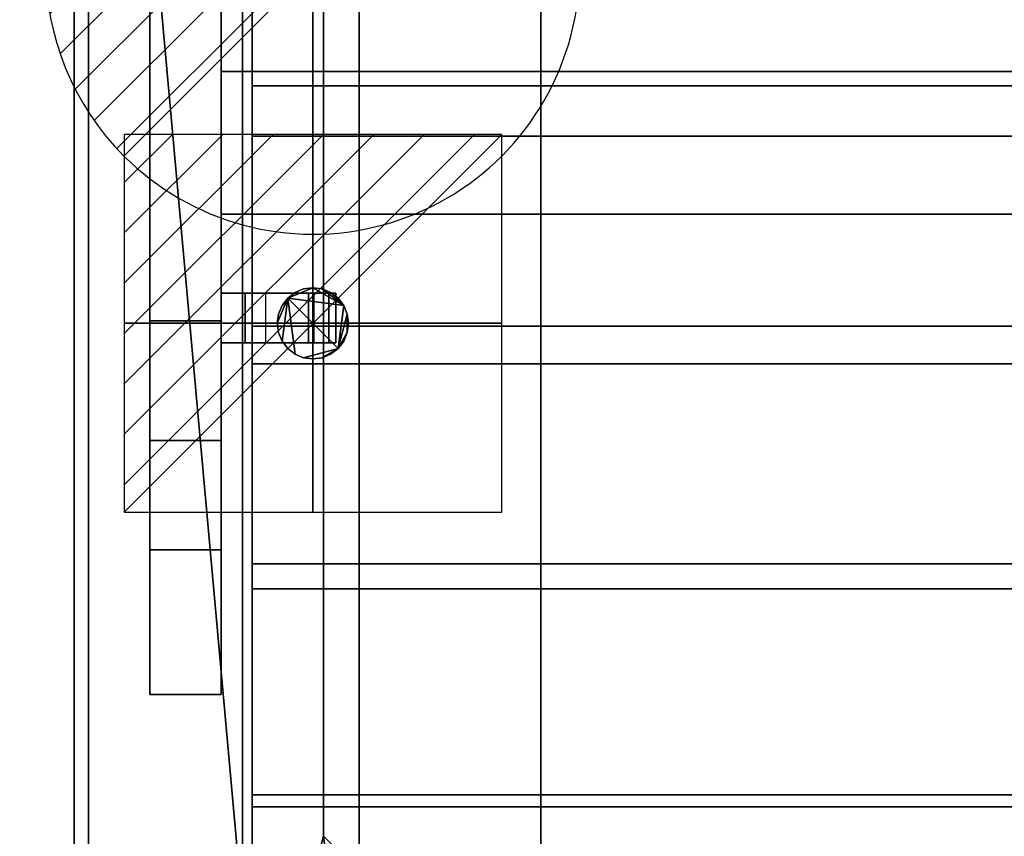
# Model space of a CAD drawing. Extents: x -19 to 1439, y -900 to 280.
# Drawn here: x -15 to 261, y -504 to -275 of the extents above; entities that cross this region are included whole.
import ezdxf

# ---------------------------------------------------------------- set-up
doc = ezdxf.new("R2010")
doc.units = 0
doc.linetypes.add('NASCOSTA', pattern=[9.525, 6.35, -3.175])
for name, color, linetype in [('IQ_200_2D', 1, 'Continuous'), ('IQ_200_3D', 1, 'Continuous'), ('IQ_204_2D', 7, 'Continuous'), ('IQ_BROWN_3D', 22, 'Continuous'), ('IQ_CON_DRAIN_INT', 7, 'Continuous'), ('IQ_CON_ELECTRICITY_INT', 7, 'Continuous')]:
    doc.layers.add(name, color=color, linetype=linetype)
doc.layers.add('IQ_GLASS_2D', color=140, linetype='Continuous', transparency=0.5)
doc.layers.add('IQ_GLASS_3D', color=140, linetype='Continuous', transparency=0.5)

# ---------------------------------------------------------------- blocks, each defined once
blk = doc.blocks.new('*X0')
at = {"color": 0}
for p, q in [((286.774344, 2204.447934), (296.618251, 2214.291842)), ((286.774344, 2205.862148), (295.204037, 2214.291842)), ((286.774344, 2207.276361), (293.789824, 2214.291842)), ((286.774344, 2208.690575), (292.37561, 2214.291842)), ((286.774344, 2210.104788), (290.961397, 2214.291842)), ((286.774344, 2211.519002), (289.547183, 2214.291842)), ((286.774344, 2212.933216), (288.13297, 2214.291842))]:
    blk.add_line(p, q, dxfattribs=at)
blk = doc.blocks.new('ELECTRICITY')
for p, q in [((2.121, 2.121), (-2.121, 2.121)), ((-2.121, 2.121), (-2.121, -2.121)), ((-2.121, -2.121), (2.121, 2.121)), ((2.121, -2.121), (2.121, 2.121)), ((-2.121, -2.121), (2.121, -2.121))]:
    blk.add_line(p, q)
at = {"extrusion": (-1, 0, 0)}
for p, q in [((0, -2.121, 2.121), (0, 2.121, 2.121)), ((0, 2.121, -2.121), (0, -2.121, -2.121)), ((0, 2.121, 2.121), (0, 2.121, -2.121)), ((0, 2.121, -2.121), (0, -2.121, 2.121)), ((0, -2.121, -2.121), (0, -2.121, 2.121))]:
    blk.add_line(p, q, dxfattribs=at)
at = {"extrusion": (0, -1, 0)}
for p, q in [((2.121, 0, 2.121), (-2.121, 0, 2.121)), ((-2.121, 0, -2.121), (2.121, 0, -2.121)), ((-2.121, 0, 2.121), (-2.121, 0, -2.121)), ((-2.121, 0, -2.121), (2.121, 0, 2.121)), ((2.121, 0, -2.121), (2.121, 0, 2.121))]:
    blk.add_line(p, q, dxfattribs=at)
at = {"xscale": 0.4000000000000909, "yscale": 0.4000000000000909, "zscale": 0.4000000000000909}
blk.add_blockref('*X0', (-116.831, -883.595), dxfattribs=at)
at = {"extrusion": (-1, 0, 0), "xscale": 0.3999999999999773, "yscale": 0.3999999999999773, "zscale": 0.3999999999999773}
blk.add_blockref('*X0', (-116.831, -883.595), dxfattribs=at)
at = {"extrusion": (0, -1, 0), "xscale": 0.4000000000000909, "yscale": 0.4000000000000909, "zscale": 0.4000000000000909}
blk.add_blockref('*X0', (-116.831, -883.595), dxfattribs=at)
blk = doc.blocks.new('*X2')
at = {"color": 0}
for p, q in [((313.993, 2209.039), (321.505, 2216.552)), ((314.108, 2207.74), (322.804, 2216.436)), ((314.158, 2210.619), (319.926, 2216.386)), ((314.399, 2206.617), (323.928, 2216.145)), ((314.821, 2205.625), (324.919, 2215.723)), ((315.101, 2212.976), (317.568, 2215.443)), ((315.354, 2204.743), (325.801, 2215.191)), ((315.985, 2203.96), (326.584, 2214.559))]:
    blk.add_line(p, q, dxfattribs=at)
blk = doc.blocks.new('DRAIN')
blk.add_line((-2.121, -2.121), (2.121, 2.121))
at = {"extrusion": (-1, 0, 0)}
blk.add_line((0, 2.121, -2.121), (0, -2.121, 2.121), dxfattribs=at)
at = {"extrusion": (0, -1, 0)}
blk.add_line((-2.121, 0, -2.121), (2.121, 0, 2.121), dxfattribs=at)
at = {"extrusion": (-1, 0, 0)}
for start, end in [(45, 225), (225, 45)]:
    blk.add_arc((0, 0), 3, start, end, dxfattribs=at)
for start, end in [(45, 225), (225, 45)]:
    blk.add_arc((0, 0), 3, start, end)
at = {"extrusion": (0, -1, 0)}
for start, end in [(45, 225), (225, 45)]:
    blk.add_arc((0, 0), 3, start, end, dxfattribs=at)
at = {"xscale": 0.4000000000000909, "yscale": 0.4000000000000909, "zscale": 0.4000000000000909}
blk.add_blockref('*X2', (-128.597, -883.621), dxfattribs=at)
at = {"extrusion": (-1, 0, 0), "xscale": 0.3999999999999773, "yscale": 0.3999999999999773, "zscale": 0.3999999999999773}
blk.add_blockref('*X2', (-128.597, -883.621), dxfattribs=at)
at = {"extrusion": (0, -1, 0), "xscale": 0.4000000000000909, "yscale": 0.4000000000000909, "zscale": 0.4000000000000909}
blk.add_blockref('*X2', (-128.597, -883.621), dxfattribs=at)

msp = doc.modelspace()

# ---------------------------------------------------------------- linework, layer by layer
at = {"layer": 'IQ_200_2D'}
msp.add_line((0, -620), (0, 0), dxfattribs=at)
at = {"layer": 'IQ_204_2D', "linetype": 'NASCOSTA', "ltscale": 5}
msp.add_line((70, -116), (70, -504), dxfattribs=at)
at = {"layer": 'IQ_204_2D'}
for p, q in [((21.25, -154.48), (21.25, -464.21)), ((41.25, -464.21), (41.25, -154.48)), ((41.25, -289.34), (50, -289.34)), ((41.25, -329.34), (50, -329.34)), ((41.25, -351.5), (53.75, -351.5)), ((53.75, -351.5), (53.75, -365.5)), ((53.75, -365.5), (41.25, -365.5)), ((21.25, -392.91), (41.25, -392.91)), ((21.25, -464.21), (41.25, -464.21))]:
    msp.add_line(p, q, dxfattribs=at)
at = {"layer": 'IQ_GLASS_2D'}
for p, q in [((50, -268.5), (50, -351.5)), ((50, -365.5), (50, -554.34))]:
    msp.add_line(p, q, dxfattribs=at)

# ---------------------------------------------------------------- block references
at = {"layer": 'IQ_CON_DRAIN_INT', "xscale": 25, "yscale": 25, "zscale": 25}
msp.add_blockref('DRAIN', (67, -260), dxfattribs=at)
at = {"layer": 'IQ_CON_ELECTRICITY_INT', "xscale": 25, "yscale": 25, "zscale": 25}
msp.add_blockref('ELECTRICITY', (67, -360), dxfattribs=at)

# ---------------------------------------------------------------- meshes
at = {"layer": 'IQ_200_3D'}
mesh = msp.add_polyface(dxfattribs=at)
corners = [(1420, -900, 900), (1420, -620, 900), (0, -620, 900), (0, -900, 900), (1420, 280, 900), (0, 280, 900), (0, 0, 900), (1420, 0, 900)]
mesh.append_faces([[corners[k] for k in face] for face in [(3, 0, 1, 2), (6, 7, 4, 5)]])
mesh = msp.add_polyface(dxfattribs=at)
corners = [(1420, -900, 874), (0, -900, 874), (0, -620, 874), (1420, -620, 874), (1420, 280, 874), (1420, 0, 874), (0, 0, 874), (0, 280, 874)]
mesh.append_faces([[corners[k] for k in face] for face in [(2, 3, 0, 1), (6, 7, 4, 5)]])
mesh = msp.add_polyface(dxfattribs=at)
corners = [(1420, 0, 900), (0, 0, 900), (0, -620, 900), (1420, -620, 900), (80, -584.34, 900), (72.24, -583.32, 900), (65, -580.33, 900), (58.79, -575.56, 900), (54.02, -569.34, 900), (51.02, -562.11, 900), (50, -554.34, 900), (50, -64.34, 900), (51.02, -56.58, 900), (54.02, -49.34, 900), (58.79, -43.13, 900), (65, -38.36, 900), (72.24, -35.37, 900), (80, -34.34, 900), (1340, -34.34, 900), (1347.76, -35.37, 900), (1355, -38.36, 900), (1361.21, -43.13, 900), (1365.98, -49.34, 900), (1368.98, -56.58, 900), (1370, -64.34, 900), (1370, -554.34, 900), (1368.98, -562.11, 900), (1365.98, -569.34, 900), (1361.21, -575.56, 900), (1355, -580.33, 900), (1347.76, -583.32, 900), (1340, -584.34, 900)]
mesh.append_faces([[corners[k] for k in face] for face in [(22, 0, 21), (27, 3, 26), (16, 1, 15), (13, 1, 12), (6, 2, 5), (8, 2, 7)]], dxfattribs={"vtx0": -1, "vtx1": -1})
mesh.append_faces([[corners[k] for k in face] for face in [(0, 22, 23), (0, 24, 25), (3, 27, 28), (1, 16, 17, 0), (1, 13, 14), (2, 8, 9)]], dxfattribs={"vtx0": -1, "vtx2": -1})
mesh.append_faces([[corners[k] for k in face] for face in [(3, 30, 31, 4)]], dxfattribs={"vtx0": -1, "vtx3": -1})
mesh.append_faces([[corners[k] for k in face] for face in [(23, 24, 0), (18, 19, 0, 17), (20, 21, 0), (19, 20, 0), (28, 29, 3), (29, 30, 3), (14, 15, 1), (11, 12, 1), (6, 7, 2), (9, 10, 2)]], dxfattribs={"vtx1": -1, "vtx2": -1})
mesh.append_faces([[corners[k] for k in face] for face in [(25, 26, 3, 0), (10, 11, 1, 2), (4, 5, 2, 3)]], dxfattribs={"vtx1": -1, "vtx3": -1})
mesh = msp.add_polyface(dxfattribs=at)
corners = [(1420, 0, 874), (1420, -620, 874), (0, -620, 874), (0, 0, 874), (50, -554.34, 874), (51.02, -562.11, 874), (54.02, -569.34, 874), (58.79, -575.56, 874), (65, -580.33, 874), (72.24, -583.32, 874), (80, -584.34, 874), (1340, -584.34, 874), (1347.76, -583.32, 874), (1355, -580.33, 874), (1361.21, -575.56, 874), (1365.98, -569.34, 874), (1368.98, -562.11, 874), (1370, -554.34, 874), (1370, -64.34, 874), (1368.98, -56.58, 874), (1365.98, -49.34, 874), (1361.21, -43.13, 874), (1355, -38.36, 874), (1347.76, -35.37, 874), (1340, -34.34, 874), (80, -34.34, 874), (72.24, -35.37, 874), (65, -38.36, 874), (58.79, -43.13, 874), (54.02, -49.34, 874), (51.02, -56.58, 874), (50, -64.34, 874)]
mesh.append_faces([[corners[k] for k in face] for face in [(29, 3, 28), (6, 2, 5), (23, 0, 22), (20, 0, 19), (13, 1, 12), (15, 1, 14)]], dxfattribs={"vtx0": -1, "vtx1": -1})
mesh.append_faces([[corners[k] for k in face] for face in [(3, 29, 30), (3, 31, 4), (2, 6, 7), (0, 23, 24, 3), (0, 20, 21), (1, 15, 16)]], dxfattribs={"vtx0": -1, "vtx2": -1})
mesh.append_faces([[corners[k] for k in face] for face in [(2, 9, 10, 11)]], dxfattribs={"vtx0": -1, "vtx3": -1})
mesh.append_faces([[corners[k] for k in face] for face in [(30, 31, 3), (25, 26, 3, 24), (27, 28, 3), (26, 27, 3), (7, 8, 2), (8, 9, 2), (21, 22, 0), (18, 19, 0), (13, 14, 1), (16, 17, 1)]], dxfattribs={"vtx1": -1, "vtx2": -1})
mesh.append_faces([[corners[k] for k in face] for face in [(4, 5, 2, 3), (17, 18, 0, 1), (11, 12, 1, 2)]], dxfattribs={"vtx1": -1, "vtx3": -1})
mesh = msp.add_polyface(dxfattribs=at)
corners = [(0, 0, 900), (0, 0, 874), (0, -620, 874), (0, -620, 900)]
mesh.append_faces([[corners[k] for k in face] for face in [(0, 1, 2, 3)]])
mesh = msp.add_polyface(dxfattribs=at)
corners = [(1416, -22, 874), (4, -22, 874), (4, -598, 874), (1416, -598, 874), (80, -584.34, 874), (72.24, -583.32, 874), (65, -580.33, 874), (58.79, -575.56, 874), (54.02, -569.34, 874), (51.02, -562.11, 874), (50, -554.34, 874), (50, -64.34, 874), (51.02, -56.58, 874), (54.02, -49.34, 874), (58.79, -43.13, 874), (65, -38.36, 874), (72.24, -35.37, 874), (80, -34.34, 874), (1340, -34.34, 874), (1347.76, -35.37, 874), (1355, -38.36, 874), (1361.21, -43.13, 874), (1365.98, -49.34, 874), (1368.98, -56.58, 874), (1370, -64.34, 874), (1370, -554.34, 874), (1368.98, -562.11, 874), (1365.98, -569.34, 874), (1361.21, -575.56, 874), (1355, -580.33, 874), (1347.76, -583.32, 874), (1340, -584.34, 874)]
mesh.append_faces([[corners[k] for k in face] for face in [(22, 0, 21), (27, 3, 26), (16, 1, 15), (13, 1, 12), (6, 2, 5), (8, 2, 7)]], dxfattribs={"vtx0": -1, "vtx1": -1})
mesh.append_faces([[corners[k] for k in face] for face in [(0, 22, 23), (0, 24, 25), (3, 27, 28), (1, 16, 17, 0), (1, 13, 14), (2, 8, 9)]], dxfattribs={"vtx0": -1, "vtx2": -1})
mesh.append_faces([[corners[k] for k in face] for face in [(3, 30, 31, 4)]], dxfattribs={"vtx0": -1, "vtx3": -1})
mesh.append_faces([[corners[k] for k in face] for face in [(23, 24, 0), (18, 19, 0, 17), (20, 21, 0), (19, 20, 0), (28, 29, 3), (29, 30, 3), (14, 15, 1), (11, 12, 1), (6, 7, 2), (9, 10, 2)]], dxfattribs={"vtx1": -1, "vtx2": -1})
mesh.append_faces([[corners[k] for k in face] for face in [(25, 26, 3, 0), (10, 11, 1, 2), (4, 5, 2, 3)]], dxfattribs={"vtx1": -1, "vtx3": -1})
mesh = msp.add_polyface(dxfattribs=at)
corners = [(1372.8, -32, 656), (1372.8, -588, 656), (47.2, -588, 656), (47.2, -32, 656)]
mesh.append_faces([[corners[k] for k in face] for face in [(0, 1, 2, 3)]])
mesh = msp.add_polyface(dxfattribs=at)
corners = [(47.2, -32, 898), (47.2, -588, 898), (1372.8, -588, 898), (1372.8, -32, 898), (70, -116, 898), (72.08, -100.21, 898), (78.17, -85.5, 898), (87.87, -72.87, 898), (100.5, -63.17, 898), (115.21, -57.08, 898), (131, -55, 898), (1289, -55, 898), (1304.79, -57.08, 898), (1319.5, -63.17, 898), (1332.13, -72.87, 898), (1341.83, -85.5, 898), (1347.92, -100.21, 898), (1350, -116, 898), (1350, -504, 898), (1347.92, -519.79, 898), (1341.83, -534.5, 898), (1332.13, -547.13, 898), (1319.5, -556.83, 898), (1304.79, -562.92, 898), (1289, -565, 898), (131, -565, 898), (115.21, -562.92, 898), (100.5, -556.83, 898), (87.87, -547.13, 898), (78.17, -534.5, 898), (72.08, -519.79, 898), (70, -504, 898)]
mesh.append_faces([[corners[k] for k in face] for face in [(8, 0, 7), (13, 3, 12), (30, 1, 29), (27, 1, 26), (20, 2, 19), (22, 2, 21)]], dxfattribs={"vtx0": -1, "vtx1": -1})
mesh.append_faces([[corners[k] for k in face] for face in [(0, 8, 9), (0, 10, 11), (3, 13, 14), (3, 17, 18, 2), (1, 27, 28), (2, 22, 23)]], dxfattribs={"vtx0": -1, "vtx2": -1})
mesh.append_faces([[corners[k] for k in face] for face in [(9, 10, 0), (4, 5, 0), (6, 7, 0), (5, 6, 0), (14, 15, 3), (16, 17, 3), (15, 16, 3), (30, 31, 1), (28, 29, 1), (25, 26, 1), (20, 21, 2), (18, 19, 2), (23, 24, 2)]], dxfattribs={"vtx1": -1, "vtx2": -1})
mesh.append_faces([[corners[k] for k in face] for face in [(31, 4, 0, 1), (11, 12, 3, 0), (24, 25, 1, 2)]], dxfattribs={"vtx1": -1, "vtx3": -1})
mesh = msp.add_polyface(dxfattribs=at)
corners = [(47.2, -588, 656), (47.2, -588, 898), (47.2, -32, 898), (47.2, -32, 656)]
mesh.append_faces([[corners[k] for k in face] for face in [(0, 1, 2, 3)]])
mesh = msp.add_polyface(dxfattribs=at)
corners = [(50, -554.34, 599.99), (51.02, -562.11, 599.99), (54.02, -569.34, 599.99), (58.79, -575.56, 599.99), (65, -580.33, 599.99), (72.24, -583.32, 599.99), (80, -584.34, 599.99), (1340, -584.34, 599.99), (1347.76, -583.32, 599.99), (1355, -580.33, 599.99), (1361.21, -575.56, 599.99), (1365.98, -569.34, 599.99), (1368.98, -562.11, 599.99), (1370, -554.34, 599.99), (1370, -64.34, 599.99), (1368.98, -56.58, 599.99), (1365.98, -49.34, 599.99), (1361.21, -43.13, 599.99), (1355, -38.36, 599.99), (1347.76, -35.37, 599.99), (1340, -34.34, 599.99), (80, -34.34, 599.99), (72.24, -35.37, 599.99), (65, -38.36, 599.99), (58.79, -43.13, 599.99), (54.02, -49.34, 599.99), (51.02, -56.58, 599.99), (50, -64.34, 599.99)]
mesh.append_faces([[corners[k] for k in face] for face in [(27, 24, 25, 26), (4, 2, 3)]], dxfattribs={"vtx0": -1})
mesh.append_faces([[corners[k] for k in face] for face in [(7, 21, 6)]], dxfattribs={"vtx0": -1, "vtx1": -1})
mesh.append_faces([[corners[k] for k in face] for face in [(7, 10, 13, 14)]], dxfattribs={"vtx0": -1, "vtx1": -1, "vtx3": -1})
mesh.append_faces([[corners[k] for k in face] for face in [(15, 19, 20, 14)]], dxfattribs={"vtx0": -1, "vtx2": -1})
mesh.append_faces([[corners[k] for k in face] for face in [(27, 21, 22, 24), (21, 27, 0, 6)]], dxfattribs={"vtx0": -1, "vtx2": -1, "vtx3": -1})
mesh.append_faces([[corners[k] for k in face] for face in [(18, 19, 17), (23, 24, 22)]], dxfattribs={"vtx1": -1})
mesh.append_faces([[corners[k] for k in face] for face in [(1, 2, 4, 0)]], dxfattribs={"vtx1": -1, "vtx2": -1})
mesh.append_faces([[corners[k] for k in face] for face in [(20, 21, 7, 14)]], dxfattribs={"vtx1": -1, "vtx2": -1, "vtx3": -1})
mesh.append_faces([[corners[k] for k in face] for face in [(11, 12, 13, 10), (8, 9, 10, 7)]], dxfattribs={"vtx2": -1})
mesh.append_faces([[corners[k] for k in face] for face in [(15, 16, 17, 19), (4, 5, 6, 0)]], dxfattribs={"vtx2": -1, "vtx3": -1})
mesh = msp.add_polyface(dxfattribs=at)
corners = [(131, -55, 659), (115.21, -57.08, 659), (100.5, -63.17, 659), (87.87, -72.87, 659), (78.17, -85.5, 659), (72.08, -100.21, 659), (70, -116, 659), (70, -504, 659), (72.08, -519.79, 659), (78.17, -534.5, 659), (87.87, -547.13, 659), (100.5, -556.83, 659), (115.21, -562.92, 659), (131, -565, 659), (1289, -565, 659), (1304.79, -562.92, 659), (1319.5, -556.83, 659), (1332.13, -547.13, 659), (1341.83, -534.5, 659), (1347.92, -519.79, 659), (1350, -504, 659), (1350, -116, 659), (1347.92, -100.21, 659), (1341.83, -85.5, 659), (1332.13, -72.87, 659), (1319.5, -63.17, 659), (1304.79, -57.08, 659), (1289, -55, 659)]
mesh.append_faces([[corners[k] for k in face] for face in [(18, 16, 17), (25, 23, 24)]], dxfattribs={"vtx0": -1})
mesh.append_faces([[corners[k] for k in face] for face in [(0, 13, 14, 27)]], dxfattribs={"vtx0": -1, "vtx2": -1})
mesh.append_faces([[corners[k] for k in face] for face in [(14, 20, 21, 27)]], dxfattribs={"vtx0": -1, "vtx2": -1, "vtx3": -1})
mesh.append_faces([[corners[k] for k in face] for face in [(13, 7, 8, 9), (14, 18, 19, 20), (21, 25, 26, 27)]], dxfattribs={"vtx0": -1, "vtx3": -1})
mesh.append_faces([[corners[k] for k in face] for face in [(9, 10, 13), (15, 16, 18, 14), (1, 2, 6, 0), (2, 3, 6)]], dxfattribs={"vtx1": -1, "vtx2": -1})
mesh.append_faces([[corners[k] for k in face] for face in [(6, 7, 13, 0)]], dxfattribs={"vtx1": -1, "vtx2": -1, "vtx3": -1})
mesh.append_faces([[corners[k] for k in face] for face in [(11, 12, 13, 10), (4, 5, 6, 3)]], dxfattribs={"vtx2": -1})
mesh.append_faces([[corners[k] for k in face] for face in [(21, 22, 23, 25)]], dxfattribs={"vtx2": -1, "vtx3": -1})
mesh = msp.add_polyface(dxfattribs=at)
corners = [(50, -64.34, 599.99), (50, -64.34, 874), (50, -554.34, 874), (50, -554.34, 599.99)]
mesh.append_faces([[corners[k] for k in face] for face in [(0, 1, 2, 3)]])
mesh = msp.add_polyface(dxfattribs=at)
corners = [(50, -554.34, 874), (50, -64.34, 874), (50, -64.34, 900), (50, -554.34, 900)]
mesh.append_faces([[corners[k] for k in face] for face in [(0, 1, 2, 3)]])
mesh = msp.add_polyface(dxfattribs=at)
corners = [(70, -116, 659), (70, -116, 898), (70, -504, 898), (70, -504, 659)]
mesh.append_faces([[corners[k] for k in face] for face in [(0, 1, 2, 3)]])
mesh = msp.add_polyface(dxfattribs=at)
corners = [(21.25, -392.91, 1304.26), (21.25, -225.78, 1304.26), (21.25, -154.48, 899.88), (21.25, -195.09, 899.88), (21.25, -259.34, 1264.26), (21.25, -359.34, 1264.26), (21.25, -423.59, 899.88), (21.25, -464.21, 899.88)]
mesh.append_faces([[corners[k] for k in face] for face in [(4, 1, 2, 3)]], dxfattribs={"vtx0": -1})
mesh.append_faces([[corners[k] for k in face] for face in [(7, 0, 5, 6)]], dxfattribs={"vtx1": -1})
mesh.append_faces([[corners[k] for k in face] for face in [(4, 5, 0, 1)]], dxfattribs={"vtx1": -1, "vtx3": -1})
mesh = msp.add_polyface(dxfattribs=at)
corners = [(41.25, -392.91, 1304.26), (41.25, -464.21, 899.88), (41.25, -423.59, 899.88), (41.25, -359.34, 1264.26), (41.25, -259.34, 1264.26), (41.25, -195.09, 899.88), (41.25, -154.48, 899.88), (41.25, -225.78, 1304.26)]
mesh.append_faces([[corners[k] for k in face] for face in [(3, 0, 1, 2)]], dxfattribs={"vtx0": -1})
mesh.append_faces([[corners[k] for k in face] for face in [(6, 7, 4, 5)]], dxfattribs={"vtx1": -1})
mesh.append_faces([[corners[k] for k in face] for face in [(3, 4, 7, 0)]], dxfattribs={"vtx1": -1, "vtx3": -1})
mesh = msp.add_polyface(dxfattribs=at)
corners = [(21.25, -392.91, 1304.26), (41.25, -392.91, 1304.26), (41.25, -225.78, 1304.26), (21.25, -225.78, 1304.26)]
mesh.append_faces([[corners[k] for k in face] for face in [(0, 1, 2, 3)]])
mesh = msp.add_polyface(dxfattribs=at)
corners = [(21.25, -259.34, 1264.26), (41.25, -259.34, 1264.26), (41.25, -359.34, 1264.26), (21.25, -359.34, 1264.26)]
mesh.append_faces([[corners[k] for k in face] for face in [(0, 1, 2, 3)]])
mesh = msp.add_polyface(dxfattribs=at)
corners = [(41.25, -289.34, 1287.16), (41.25, -289.34, 1264.26), (41.25, -329.34, 1264.26), (41.25, -329.34, 1287.16)]
mesh.append_faces([[corners[k] for k in face] for face in [(0, 1, 2, 3)]])
mesh = msp.add_polyface(dxfattribs=at)
corners = [(1378.75, -329.34, 1264.26), (41.25, -329.34, 1264.26), (41.25, -289.34, 1264.26), (1378.75, -289.34, 1264.26)]
mesh.append_faces([[corners[k] for k in face] for face in [(0, 1, 2, 3)]])
mesh = msp.add_polyface(dxfattribs=at)
corners = [(1378.75, -289.34, 1264.26), (41.25, -289.34, 1264.26), (41.25, -289.34, 1287.16), (1378.75, -289.34, 1287.16)]
mesh.append_faces([[corners[k] for k in face] for face in [(0, 1, 2, 3)]])
mesh = msp.add_polyface(dxfattribs=at)
corners = [(1378.75, -289.34, 1287.16), (41.25, -289.34, 1287.16), (41.25, -329.34, 1287.16), (1378.75, -329.34, 1287.16)]
mesh.append_faces([[corners[k] for k in face] for face in [(0, 1, 2, 3)]])
mesh = msp.add_polyface(dxfattribs=at)
corners = [(1378.75, -329.34, 1287.16), (41.25, -329.34, 1287.16), (41.25, -329.34, 1264.26), (1378.75, -329.34, 1264.26)]
mesh.append_faces([[corners[k] for k in face] for face in [(0, 1, 2, 3)]])
mesh = msp.add_polyface(dxfattribs=at)
corners = [(77, -360, 166), (76.66, -362.59, 166), (75.66, -365, 166), (74.07, -367.07, 166), (72, -368.66, 166), (69.59, -369.66, 166), (67, -370, 166), (64.41, -369.66, 166), (62, -368.66, 166), (59.93, -367.07, 166), (58.34, -365, 166), (57.34, -362.59, 166), (57, -360, 166), (57.34, -357.41, 166), (58.34, -355, 166), (59.93, -352.93, 166), (62, -351.34, 166), (64.41, -350.34, 166), (67, -350, 166), (69.59, -350.34, 166), (72, -351.34, 166), (74.07, -352.93, 166), (75.66, -355, 166), (76.66, -357.41, 166)]
mesh.append_faces([[corners[k] for k in face] for face in [(5, 3, 4), (15, 12, 13, 14)]], dxfattribs={"vtx0": -1})
mesh.append_faces([[corners[k] for k in face] for face in [(3, 15, 22, 23)]], dxfattribs={"vtx0": -1, "vtx1": -1, "vtx3": -1})
mesh.append_faces([[corners[k] for k in face] for face in [(3, 7, 8, 15)]], dxfattribs={"vtx0": -1, "vtx2": -1, "vtx3": -1})
mesh.append_faces([[corners[k] for k in face] for face in [(15, 10, 11, 12)]], dxfattribs={"vtx0": -1, "vtx3": -1})
mesh.append_faces([[corners[k] for k in face] for face in [(0, 1, 23)]], dxfattribs={"vtx1": -1})
mesh.append_faces([[corners[k] for k in face] for face in [(18, 19, 22, 15)]], dxfattribs={"vtx1": -1, "vtx2": -1, "vtx3": -1})
mesh.append_faces([[corners[k] for k in face] for face in [(20, 21, 22, 19)]], dxfattribs={"vtx2": -1})
mesh.append_faces([[corners[k] for k in face] for face in [(5, 6, 7, 3), (8, 9, 10, 15), (1, 2, 3, 23)]], dxfattribs={"vtx2": -1, "vtx3": -1})
mesh.append_faces([[corners[k] for k in face] for face in [(15, 16, 17, 18)]], dxfattribs={"vtx3": -1})
mesh = msp.add_polyface(dxfattribs=at)
corners = [(77, -360, 178), (76.66, -357.41, 178), (75.66, -355, 178), (74.07, -352.93, 178), (72, -351.34, 178), (69.59, -350.34, 178), (67, -350, 178), (64.41, -350.34, 178), (62, -351.34, 178), (59.93, -352.93, 178), (58.34, -355, 178), (57.34, -357.41, 178), (57, -360, 178), (57.34, -362.59, 178), (58.34, -365, 178), (59.93, -367.07, 178), (62, -368.66, 178), (64.41, -369.66, 178), (67, -370, 178), (69.59, -369.66, 178), (72, -368.66, 178), (74.07, -367.07, 178), (75.66, -365, 178), (76.66, -362.59, 178)]
mesh.append_faces([[corners[k] for k in face] for face in [(4, 2, 3), (23, 21, 22), (21, 19, 20)]], dxfattribs={"vtx0": -1})
mesh.append_faces([[corners[k] for k in face] for face in [(16, 9, 14, 15)]], dxfattribs={"vtx0": -1, "vtx1": -1})
mesh.append_faces([[corners[k] for k in face] for face in [(9, 21, 2, 6)]], dxfattribs={"vtx0": -1, "vtx1": -1, "vtx2": -1, "vtx3": -1})
mesh.append_faces([[corners[k] for k in face] for face in [(2, 4, 5, 6), (9, 12, 13, 14)]], dxfattribs={"vtx0": -1, "vtx3": -1})
mesh.append_faces([[corners[k] for k in face] for face in [(11, 12, 9, 10)]], dxfattribs={"vtx1": -1})
mesh.append_faces([[corners[k] for k in face] for face in [(1, 2, 21, 23), (16, 17, 21, 9)]], dxfattribs={"vtx1": -1, "vtx2": -1, "vtx3": -1})
mesh.append_faces([[corners[k] for k in face] for face in [(7, 8, 9, 6), (23, 0, 1)]], dxfattribs={"vtx2": -1})
mesh.append_faces([[corners[k] for k in face] for face in [(17, 18, 19, 21)]], dxfattribs={"vtx2": -1, "vtx3": -1})
mesh = msp.add_polyface(dxfattribs=at)
corners = [(57, -360, 178), (57.34, -357.41, 178), (58.34, -355, 178), (59.93, -352.93, 178), (62, -351.34, 178), (64.41, -350.34, 178), (67, -350, 178), (69.59, -350.34, 178), (72, -351.34, 178), (74.07, -352.93, 178), (75.66, -355, 178), (76.66, -357.41, 178), (77, -360, 178), (77, -360, 166), (76.66, -357.41, 166), (75.66, -355, 166), (74.07, -352.93, 166), (72, -351.34, 166), (69.59, -350.34, 166), (67, -350, 166), (64.41, -350.34, 166), (62, -351.34, 166), (59.93, -352.93, 166), (58.34, -355, 166), (57.34, -357.41, 166), (57, -360, 166)]
mesh.append_faces([[corners[k] for k in face] for face in [(13, 14, 11, 12), (0, 1, 24, 25)]], dxfattribs={"vtx1": -1})
mesh.append_faces([[corners[k] for k in face] for face in [(14, 15, 10, 11), (16, 17, 8, 9), (15, 16, 9, 10), (17, 18, 7, 8), (6, 7, 18, 19), (19, 20, 5, 6), (20, 21, 4, 5), (22, 23, 2, 3), (21, 22, 3, 4), (23, 24, 1, 2)]], dxfattribs={"vtx1": -1, "vtx3": -1})
mesh = msp.add_polyface(dxfattribs=at)
corners = [(41.25, -351.5, 1300.76), (71.5, -351.5, 1300.76), (73.5, -351.5, 1295.76), (48, -351.5, 1295.76), (48, -351.5, 1284.6), (65.74, -351.5, 1284.6), (67.27, -351.5, 1280.76), (41.25, -351.5, 1280.76)]
mesh.append_faces([[corners[k] for k in face] for face in [(3, 0, 1, 2)]], dxfattribs={"vtx0": -1})
mesh.append_faces([[corners[k] for k in face] for face in [(6, 7, 4, 5)]], dxfattribs={"vtx1": -1})
mesh.append_faces([[corners[k] for k in face] for face in [(3, 4, 7, 0)]], dxfattribs={"vtx1": -1, "vtx3": -1})
mesh = msp.add_polyface(dxfattribs=at)
corners = [(41.25, -365.5, 1300.76), (41.25, -351.5, 1300.76), (41.25, -351.5, 1280.76), (41.25, -365.5, 1280.76)]
mesh.append_faces([[corners[k] for k in face] for face in [(0, 1, 2, 3)]])
mesh = msp.add_polyface(dxfattribs=at)
corners = [(41.25, -365.5, 1280.76), (41.25, -351.5, 1280.76), (67.27, -351.5, 1280.76), (67.27, -365.5, 1280.76)]
mesh.append_faces([[corners[k] for k in face] for face in [(0, 1, 2, 3)]])
mesh = msp.add_polyface(dxfattribs=at)
corners = [(71.5, -365.5, 1300.76), (71.5, -351.5, 1300.76), (41.25, -351.5, 1300.76), (41.25, -365.5, 1300.76)]
mesh.append_faces([[corners[k] for k in face] for face in [(0, 1, 2, 3)]])
mesh = msp.add_polyface(dxfattribs=at)
corners = [(65.74, -365.5, 1284.6), (65.74, -351.5, 1284.6), (48, -351.5, 1284.6), (48, -365.5, 1284.6)]
mesh.append_faces([[corners[k] for k in face] for face in [(0, 1, 2, 3)]])
mesh = msp.add_polyface(dxfattribs=at)
corners = [(48, -365.5, 1284.6), (48, -351.5, 1284.6), (48, -351.5, 1295.76), (48, -365.5, 1295.76)]
mesh.append_faces([[corners[k] for k in face] for face in [(0, 1, 2, 3)]])
mesh = msp.add_polyface(dxfattribs=at)
corners = [(48, -365.5, 1295.76), (48, -351.5, 1295.76), (73.5, -351.5, 1295.76), (73.5, -365.5, 1295.76)]
mesh.append_faces([[corners[k] for k in face] for face in [(0, 1, 2, 3)]])
mesh = msp.add_polyface(dxfattribs=at)
corners = [(67.27, -365.5, 1280.76), (67.27, -351.5, 1280.76), (65.74, -351.5, 1284.6), (65.74, -365.5, 1284.6)]
mesh.append_faces([[corners[k] for k in face] for face in [(0, 1, 2, 3)]])
mesh = msp.add_polyface(dxfattribs=at)
corners = [(73.5, -365.5, 1295.76), (73.5, -351.5, 1295.76), (71.5, -351.5, 1300.76), (71.5, -365.5, 1300.76)]
mesh.append_faces([[corners[k] for k in face] for face in [(0, 1, 2, 3)]])
mesh = msp.add_polyface(dxfattribs=at)
corners = [(21.25, -359.34, 1264.26), (41.25, -359.34, 1264.26), (41.25, -423.59, 899.88), (21.25, -423.59, 899.88)]
mesh.append_faces([[corners[k] for k in face] for face in [(0, 1, 2, 3)]])
mesh = msp.add_polyface(dxfattribs=at)
corners = [(77, -360, 178), (76.66, -362.59, 178), (75.66, -365, 178), (74.07, -367.07, 178), (72, -368.66, 178), (69.59, -369.66, 178), (67, -370, 178), (64.41, -369.66, 178), (62, -368.66, 178), (59.93, -367.07, 178), (58.34, -365, 178), (57.34, -362.59, 178), (57, -360, 178), (57, -360, 166), (57.34, -362.59, 166), (58.34, -365, 166), (59.93, -367.07, 166), (62, -368.66, 166), (64.41, -369.66, 166), (67, -370, 166), (69.59, -369.66, 166), (72, -368.66, 166), (74.07, -367.07, 166), (75.66, -365, 166), (76.66, -362.59, 166), (77, -360, 166)]
mesh.append_faces([[corners[k] for k in face] for face in [(13, 14, 11, 12), (0, 1, 24, 25)]], dxfattribs={"vtx1": -1})
mesh.append_faces([[corners[k] for k in face] for face in [(14, 15, 10, 11), (16, 17, 8, 9), (15, 16, 9, 10), (17, 18, 7, 8), (6, 7, 18, 19), (19, 20, 5, 6), (20, 21, 4, 5), (22, 23, 2, 3), (21, 22, 3, 4), (23, 24, 1, 2)]], dxfattribs={"vtx1": -1, "vtx3": -1})
mesh = msp.add_polyface(dxfattribs=at)
corners = [(41.25, -365.5, 1300.76), (41.25, -365.5, 1280.76), (67.27, -365.5, 1280.76), (65.74, -365.5, 1284.6), (48, -365.5, 1284.6), (48, -365.5, 1295.76), (73.5, -365.5, 1295.76), (71.5, -365.5, 1300.76)]
mesh.append_faces([[corners[k] for k in face] for face in [(4, 1, 2, 3)]], dxfattribs={"vtx0": -1})
mesh.append_faces([[corners[k] for k in face] for face in [(5, 0, 1, 4)]], dxfattribs={"vtx0": -1, "vtx2": -1})
mesh.append_faces([[corners[k] for k in face] for face in [(7, 0, 5, 6)]], dxfattribs={"vtx1": -1})
mesh = msp.add_polyface(dxfattribs=at)
corners = [(21.25, -464.21, 899.88), (41.25, -464.21, 899.88), (41.25, -392.91, 1304.26), (21.25, -392.91, 1304.26)]
mesh.append_faces([[corners[k] for k in face] for face in [(0, 1, 2, 3)]])
mesh = msp.add_polyface(dxfattribs=at)
corners = [(21.25, -423.59, 899.88), (41.25, -423.59, 899.88), (41.25, -464.21, 899.88), (21.25, -464.21, 899.88)]
mesh.append_faces([[corners[k] for k in face] for face in [(0, 1, 2, 3)]])
mesh = msp.add_polyface(dxfattribs=at)
corners = [(131, -565, 659), (115.21, -562.92, 659), (100.5, -556.83, 659), (87.87, -547.13, 659), (78.17, -534.5, 659), (72.08, -519.79, 659), (70, -504, 659), (70, -504, 898), (72.08, -519.79, 898), (78.17, -534.5, 898), (87.87, -547.13, 898), (100.5, -556.83, 898), (115.21, -562.92, 898), (131, -565, 898)]
mesh.append_faces([[corners[k] for k in face] for face in [(0, 1, 12, 13)]], dxfattribs={"vtx1": -1})
mesh.append_faces([[corners[k] for k in face] for face in [(4, 5, 8, 9), (3, 4, 9, 10), (1, 2, 11, 12), (10, 11, 2, 3)]], dxfattribs={"vtx1": -1, "vtx3": -1})
mesh.append_faces([[corners[k] for k in face] for face in [(5, 6, 7, 8)]], dxfattribs={"vtx3": -1})
at = {"layer": 'IQ_BROWN_3D'}
mesh = msp.add_polyface(dxfattribs=at)
corners = [(1416, -598, 178), (4, -598, 178), (4, -22, 178), (1416, -22, 178)]
mesh.append_faces([[corners[k] for k in face] for face in [(0, 1, 2, 3)]])
mesh = msp.add_polyface(dxfattribs=at)
corners = [(4, -22, 874), (4, -22, 178), (4, -598, 178), (4, -598, 874)]
mesh.append_faces([[corners[k] for k in face] for face in [(0, 1, 2, 3)]])
at = {"layer": 'IQ_GLASS_3D', "transparency": 33554471}
mesh = msp.add_polyface(dxfattribs=at)
corners = [(50, -293.33, 1295.52), (1370, -293.33, 1295.52), (1370, -234.01, 1290.49), (1370, -175.61, 1278.99), (1370, -118.83, 1261.15), (1370, -64.34, 1237.18), (1369.32, -57.98, 1233.9), (1367.29, -51.89, 1230.66), (1363.97, -46.3, 1227.6), (1359.4, -41.46, 1224.88), (1353.71, -37.66, 1222.7), (1347.11, -35.2, 1221.26), (1340, -34.34, 1220.76), (80, -34.34, 1220.76), (72.89, -35.2, 1221.26), (66.29, -37.66, 1222.7), (60.6, -41.46, 1224.88), (56.03, -46.3, 1227.6), (52.71, -51.89, 1230.66), (50.68, -57.98, 1233.9), (50, -64.34, 1237.18), (50, -118.83, 1261.15), (50, -175.61, 1278.99), (50, -234.01, 1290.49)]
mesh.append_faces([[corners[k] for k in face] for face in [(12, 10, 11)]], dxfattribs={"vtx0": -1})
mesh.append_faces([[corners[k] for k in face] for face in [(17, 13, 16), (10, 12, 9)]], dxfattribs={"vtx0": -1, "vtx1": -1})
mesh.append_faces([[corners[k] for k in face] for face in [(13, 17, 8, 12)]], dxfattribs={"vtx0": -1, "vtx1": -1, "vtx2": -1})
mesh.append_faces([[corners[k] for k in face] for face in [(13, 15, 16), (12, 8, 9)]], dxfattribs={"vtx0": -1, "vtx2": -1})
mesh.append_faces([[corners[k] for k in face] for face in [(17, 18, 7, 8), (6, 7, 18, 19), (19, 20, 5, 6), (20, 21, 4, 5), (22, 23, 2, 3), (21, 22, 3, 4)]], dxfattribs={"vtx1": -1, "vtx3": -1})
mesh.append_faces([[corners[k] for k in face] for face in [(13, 14, 15)]], dxfattribs={"vtx2": -1})
mesh.append_faces([[corners[k] for k in face] for face in [(23, 0, 1, 2)]], dxfattribs={"vtx3": -1})
mesh = msp.add_polyface(dxfattribs=at)
corners = [(1370, -307.42, 1287.76), (50, -307.42, 1287.76), (50, -244.42, 1283.79), (50, -182.33, 1272.42), (50, -122.03, 1253.8), (50, -64.34, 1228.2), (50.68, -57.99, 1224.86), (52.7, -51.92, 1221.56), (56.01, -46.33, 1218.45), (60.56, -41.49, 1215.67), (66.24, -37.68, 1213.44), (1353.76, -37.68, 1213.44), (1359.44, -41.49, 1215.67), (1363.99, -46.33, 1218.45), (1367.3, -51.92, 1221.56), (1369.32, -57.99, 1224.86), (1370, -64.34, 1228.2), (1370, -122.03, 1253.8), (1370, -182.33, 1272.42), (1370, -244.42, 1283.79)]
mesh.append_faces([[corners[k] for k in face] for face in [(11, 12, 9, 10)]], dxfattribs={"vtx1": -1})
mesh.append_faces([[corners[k] for k in face] for face in [(17, 18, 3, 4), (18, 19, 2, 3), (16, 17, 4, 5), (15, 16, 5, 6), (14, 15, 6, 7), (12, 13, 8, 9), (13, 14, 7, 8)]], dxfattribs={"vtx1": -1, "vtx3": -1})
mesh.append_faces([[corners[k] for k in face] for face in [(19, 0, 1, 2)]], dxfattribs={"vtx3": -1})
mesh = msp.add_polyface(dxfattribs=at)
corners = [(50, -554.34, 1237.18), (50, -492.35, 1263.91), (50, -427.51, 1282.71), (50, -360.83, 1293.31), (50, -293.33, 1295.52), (50, -234.01, 1290.49), (50, -175.61, 1278.99), (50, -118.83, 1261.15), (50, -64.34, 1237.18), (50, -64.34, 1228.2), (50, -122.03, 1253.8), (50, -182.33, 1272.42), (50, -244.42, 1283.79), (50, -307.42, 1287.76), (50, -371.41, 1284.14), (50, -434.49, 1272.88), (50, -495.76, 1254.14), (50, -554.34, 1228.2)]
mesh.append_faces([[corners[k] for k in face] for face in [(11, 12, 5, 6), (12, 13, 4, 5), (6, 7, 10, 11), (15, 16, 1, 2), (3, 4, 13, 14), (2, 3, 14, 15)]], dxfattribs={"vtx1": -1, "vtx3": -1})
mesh.append_faces([[corners[k] for k in face] for face in [(8, 9, 10, 7)]], dxfattribs={"vtx2": -1})
mesh.append_faces([[corners[k] for k in face] for face in [(16, 17, 0, 1)]], dxfattribs={"vtx3": -1})
mesh = msp.add_polyface(dxfattribs=at)
corners = [(1370, -293.33, 1295.52), (50, -293.33, 1295.52), (50, -360.83, 1293.31), (50, -427.51, 1282.71), (50, -492.35, 1263.91), (50, -554.34, 1237.18), (50.68, -560.71, 1233.9), (52.71, -566.8, 1230.66), (56.03, -572.39, 1227.6), (60.6, -577.22, 1224.88), (66.29, -581.03, 1222.7), (72.89, -583.49, 1221.26), (80, -584.34, 1220.76), (1340, -584.34, 1220.76), (1347.11, -583.49, 1221.26), (1353.71, -581.03, 1222.7), (1359.4, -577.22, 1224.88), (1363.97, -572.39, 1227.6), (1367.29, -566.8, 1230.66), (1369.32, -560.71, 1233.9), (1370, -554.34, 1237.18), (1370, -492.35, 1263.91), (1370, -427.51, 1282.71), (1370, -360.83, 1293.31)]
mesh.append_faces([[corners[k] for k in face] for face in [(15, 13, 14)]], dxfattribs={"vtx0": -1})
mesh.append_faces([[corners[k] for k in face] for face in [(10, 12, 9), (17, 13, 16)]], dxfattribs={"vtx0": -1, "vtx1": -1})
mesh.append_faces([[corners[k] for k in face] for face in [(12, 8, 9), (13, 15, 16)]], dxfattribs={"vtx0": -1, "vtx2": -1})
mesh.append_faces([[corners[k] for k in face] for face in [(8, 12, 13, 17)]], dxfattribs={"vtx0": -1, "vtx2": -1, "vtx3": -1})
mesh.append_faces([[corners[k] for k in face] for face in [(1, 2, 23, 0)]], dxfattribs={"vtx1": -1})
mesh.append_faces([[corners[k] for k in face] for face in [(2, 3, 22, 23), (4, 5, 20, 21), (3, 4, 21, 22), (5, 6, 19, 20), (18, 19, 6, 7), (7, 8, 17, 18)]], dxfattribs={"vtx1": -1, "vtx3": -1})
mesh.append_faces([[corners[k] for k in face] for face in [(10, 11, 12)]], dxfattribs={"vtx2": -1})
mesh = msp.add_polyface(dxfattribs=at)
corners = [(50, -307.42, 1287.76), (1370, -307.42, 1287.76), (1370, -371.41, 1284.14), (1370, -434.49, 1272.88), (1370, -495.76, 1254.14), (1370, -554.34, 1228.2), (1369.32, -560.7, 1224.86), (1367.3, -566.77, 1221.56), (1363.99, -572.36, 1218.45), (1359.44, -577.2, 1215.67), (1353.76, -581, 1213.44), (66.24, -581, 1213.44), (60.56, -577.2, 1215.67), (56.01, -572.36, 1218.45), (52.7, -566.77, 1221.56), (50.68, -560.7, 1224.86), (50, -554.34, 1228.2), (50, -495.76, 1254.14), (50, -434.49, 1272.88), (50, -371.41, 1284.14)]
mesh.append_faces([[corners[k] for k in face] for face in [(1, 2, 19, 0)]], dxfattribs={"vtx1": -1})
mesh.append_faces([[corners[k] for k in face] for face in [(7, 8, 13, 14), (8, 9, 12, 13), (6, 7, 14, 15), (5, 6, 15, 16), (4, 5, 16, 17), (2, 3, 18, 19), (3, 4, 17, 18)]], dxfattribs={"vtx1": -1, "vtx3": -1})
mesh.append_faces([[corners[k] for k in face] for face in [(9, 10, 11, 12)]], dxfattribs={"vtx3": -1})

doc.saveas('drawing.dxf')
